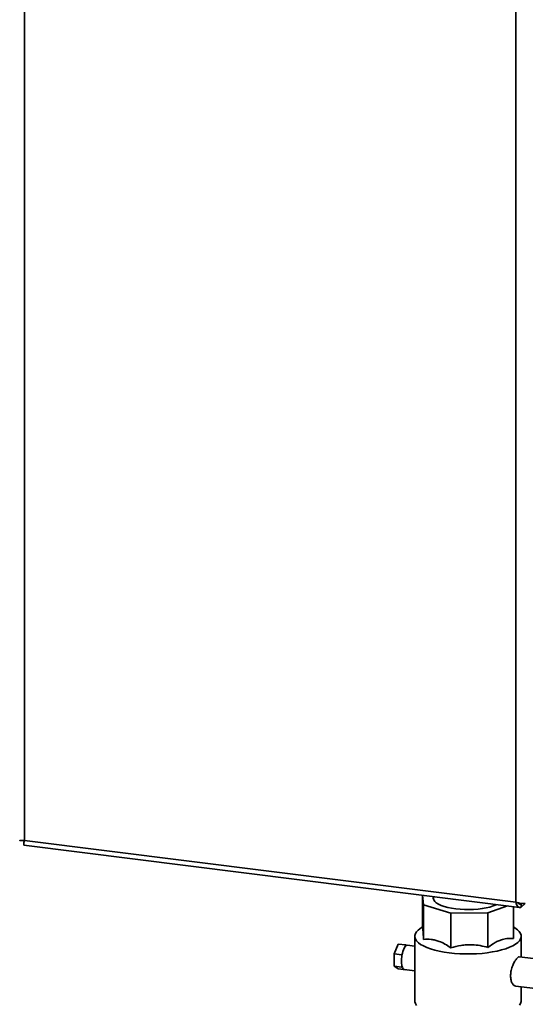
# Paper-space layout 'Blatt3' of a CAD drawing. Units: millimetres. Extents: x 0 to 8400, y 0 to 5940.
# Drawn here: x 6940 to 7558, y 1343 to 2546 of the extents above; entities that cross this region are included whole.
import ezdxf

# ---------------------------------------------------------------- set-up
doc = ezdxf.new("R2010")
doc.units = ezdxf.units.MM

psp = doc.layouts.new('Blatt3')

# ---------------------------------------------------------------- linework, layer by layer
at = {"color": 7, "linetype": 'Continuous', "lineweight": 35, "ltscale": 20}
for p, q in [((6945.3, 3035.2), (6945.3, 1543.5)), ((7546, 1468.1), (7546, 2959.8)), ((6945.3, 1543.5), (7546, 1468.1)), ((6944.8, 1537.7), (7550.7, 1461.6)), ((7431.8, 1437.8), (7431.8, 1476.5)), ((7432.1, 1476.5), (7433.2, 1465)), ((7445.5, 1474.8), (7445.5, 1471.2)), ((7433.2, 1465), (7466.5, 1454.6)), ((7433.2, 1422.6), (7433.2, 1465)), ((7512, 1455.1), (7535.7, 1463.5)), ((7543.2, 1423.8), (7543.2, 1462.6)), ((7552.6, 1462), (7557.6, 1466.4)), ((7552.6, 1465.7), (7553.3, 1466.4)), ((7552.6, 1462), (7552.6, 1465.7)), ((7466.5, 1454.6), (7512, 1455.1)), ((7466.5, 1412.3), (7466.5, 1454.6)), ((7512, 1412.7), (7512, 1455.1)), ((7431.8, 1437.9), (7428.5, 1435.6)), ((7546.4, 1435.6), (7543.2, 1437.9)), ((7422.5, 1426.5), (7422.5, 1347.7)), ((7552.5, 1401.1), (7552.5, 1426.5)), ((7397.2, 1405), (7402.1, 1417)), ((7402.1, 1417), (7411.4, 1415.9)), ((7410.6, 1413.8), (7411.4, 1415.9)), ((7411.4, 1415.9), (7412.3, 1415.3)), ((7422.5, 1414.4), (7413.4, 1415.5)), ((7397.2, 1405), (7406.5, 1403.8)), ((7397.2, 1389.8), (7397.2, 1405)), ((7406.5, 1403.8), (7407.3, 1405.8)), ((7406.5, 1401.3), (7406.5, 1403.8)), ((7574.7, 1398.3), (7550.2, 1401.4)), ((7397.2, 1389.8), (7406.6, 1388.6)), ((7402.2, 1386.6), (7397.2, 1389.8)), ((7402.2, 1386.6), (7411.5, 1385.4)), ((7406.6, 1388.6), (7406.6, 1391.1)), ((7407.4, 1388.1), (7406.6, 1388.6)), ((7409.6, 1385.8), (7422.5, 1384.2)), ((7411.5, 1385.4), (7411.4, 1385.6)), ((7411.6, 1385.5), (7411.5, 1385.4)), ((7545.7, 1365.7), (7570.2, 1362.6)), ((7552.5, 1347.7), (7552.5, 1364.8))]:
    psp.add_line(p, q, dxfattribs=at)
at = {"color": 1, "linetype": 'Continuous', "lineweight": 35, "ltscale": 20}
psp.add_line((7552.6, 1465.7), (7550, 1466.1), dxfattribs=at)
at = {"color": 7, "linetype": 'Continuous', "lineweight": 35, "ltscale": 20, "flags": 128}
for points in [[(7522.4, 1465.2), (7521.9, 1464.9), (7518.4, 1463.5), (7514.4, 1462.2), (7509.8, 1461.2), (7505, 1460.3), (7499.8, 1459.6), (7494.4, 1459.2), (7488.8, 1459), (7483.3, 1459.1), (7477.8, 1459.4), (7472.5, 1459.9), (7467.5, 1460.7), (7462.8, 1461.7), (7458.5, 1462.9), (7454.7, 1464.2), (7451.5, 1465.7), (7448.8, 1467.3), (7446.9, 1469.1), (7445.6, 1470.9), (7445.1, 1472.7), (7445.3, 1474.5), (7445.4, 1474.8)], [(7546.4, 1435.6), (7548, 1434.4), (7550.2, 1432.2), (7551.6, 1430), (7552.4, 1427.7), (7552.4, 1425.5), (7551.7, 1423.2), (7550.4, 1421), (7548.3, 1418.8), (7545.6, 1416.8), (7542.2, 1414.8), (7538.2, 1413), (7533.7, 1411.3), (7528.7, 1409.7), (7523.2, 1408.4), (7517.3, 1407.3), (7511.1, 1406.3), (7504.7, 1405.6), (7498, 1405.1), (7491.3, 1404.9), (7484.5, 1404.9), (7477.7, 1405.1), (7471, 1405.5), (7464.5, 1406.2), (7458.3, 1407.1), (7452.4, 1408.3), (7446.9, 1409.6), (7441.8, 1411.1), (7437.2, 1412.8), (7433.2, 1414.6), (7429.7, 1416.5), (7426.9, 1418.6), (7424.8, 1420.7), (7423.3, 1423), (7422.6, 1425.2), (7422.5, 1427.5), (7423.2, 1429.7), (7424.6, 1431.9), (7426.6, 1434.1), (7428.5, 1435.6)], [(7424.8, 1342), (7423.3, 1344.2), (7422.6, 1346.4), (7422.5, 1347.7)], [(7552.5, 1347.7), (7552.4, 1346.7), (7551.7, 1344.4), (7550.4, 1342.2)]]:
    psp.add_lwpolyline(points, dxfattribs=at)
at = {"color": 7, "linetype": 'Continuous', "lineweight": 35, "ltscale": 400}
for centre, radius, start, end in [((7485.8, 1576.2), 105.8, 259.3359, 266.3585), ((7429.6, 1401.4), 22.6, 146.7796, 168.8811), ((7414.6, 1411.1), 4.84, 118.8423, 145.3608), ((7413.1, 1413.7), 1.89, 83.5971, 117.5788), ((7442.4, 1396.3), 36.2, 172.1099, 188.2126), ((7449.6, 1395.9), 43.4, 166.8153, 172.9212), ((7420.4, 1393.3), 14, 188.7493, 201.7478), ((7410.5, 1388.9), 3.25, 194.6339, 253.4677)]:
    psp.add_arc(centre, radius, start, end, dxfattribs=at)
at = {"color": 7, "linetype": 'Continuous', "lineweight": 35, "ltscale": 20}
for points, knots in [([(6945.3, 1543.5), (6944.3, 1543.4), (6942.5, 1543.2), (6940.5, 1543.3), (6939.5, 1543.5), (6939.6, 1543.6), (6939.6, 1543.7)], [0, 0, 0, 0, 0.287586, 0.575209, 0.862833, 1, 1, 1, 1]), ([(6944.8, 1537.7), (6944.7, 1537.8), (6944.5, 1538), (6944.5, 1539.6), (6944.8, 1541.6), (6945.2, 1543), (6945.3, 1543.5)], [0, 0, 0, 0, 0.277083, 0.564627, 0.852171, 1, 1, 1, 1]), ([(7557.6, 1466.4), (7557.2, 1466.4), (7556.2, 1466.3), (7553.7, 1466.3), (7550.7, 1466.7), (7548.1, 1467.4), (7546.5, 1467.9), (7546, 1468.1)], [0, 0, 0, 0, 0.221505, 0.443039, 0.664574, 0.886107, 1, 1, 1, 1]), ([(7546, 1468.1), (7546.3, 1467.1), (7546.9, 1465.1), (7548.2, 1462.9), (7549.8, 1461.7), (7551.3, 1461.5), (7552.3, 1461.8), (7552.6, 1462)], [0, 0, 0, 0, 0.221505, 0.443039, 0.664574, 0.886107, 1, 1, 1, 1]), ([(7548.7, 1467.3), (7548.9, 1466.9), (7549.6, 1466.1), (7550.8, 1465.6), (7551.9, 1465.5), (7552.5, 1465.7), (7552.6, 1465.7)], [0, 0, 0, 0, 0.255684, 0.59173, 0.927777, 1, 1, 1, 1]), ([(7431.8, 1437.8), (7431.9, 1437.5), (7432.1, 1437.1), (7432.4, 1435), (7432.6, 1432.4), (7432.9, 1428.4), (7433.1, 1424.6), (7433.2, 1422.6)], [0, 0, 0, 0, 0.280468, 0.424573, 0.570124, 0.783092, 1, 1, 1, 1]), ([(7433.2, 1422.6), (7436.3, 1422.8), (7440.9, 1423), (7447.3, 1421.8), (7453, 1420.1), (7459.5, 1417.1), (7464.1, 1413.9), (7466.5, 1412.3)], [0, 0, 0, 0, 0.280468, 0.424573, 0.570124, 0.783092, 1, 1, 1, 1]), ([(7512, 1412.7), (7514.9, 1414.9), (7519.2, 1418.1), (7525.2, 1421), (7530.5, 1422.9), (7536.6, 1424.1), (7541, 1423.9), (7543.2, 1423.8)], [0, 0, 0, 0, 0.280468, 0.424573, 0.570124, 0.783092, 1, 1, 1, 1]), ([(7466.5, 1412.3), (7470.7, 1413.4), (7477, 1415.1), (7485.8, 1416.1), (7493.5, 1416.2), (7502.4, 1415.3), (7508.8, 1413.6), (7512, 1412.7)], [0, 0, 0, 0, 0.280468, 0.424573, 0.570124, 0.783092, 1, 1, 1, 1]), ([(7550.2, 1401.3), (7549.7, 1401.2), (7548.7, 1401.1), (7546.4, 1398.5), (7543.9, 1394.5), (7541.5, 1389.3), (7539.9, 1383.6), (7539.7, 1379.9), (7539.6, 1378.2)], [0, 0, 0, 0, 0.16117, 0.330651, 0.498838, 0.671819, 0.848906, 1, 1, 1, 1]), ([(7539.6, 1378.2), (7539.7, 1376.4), (7539.9, 1372.7), (7541.7, 1368.6), (7543.8, 1366.1), (7545.2, 1366), (7545.8, 1365.9)], [0, 0, 0, 0, 0.271191, 0.542124, 0.819678, 1, 1, 1, 1])]:
    psp.add_open_spline(points, degree=3, knots=knots, dxfattribs=at)

doc.saveas('drawing.dxf')
